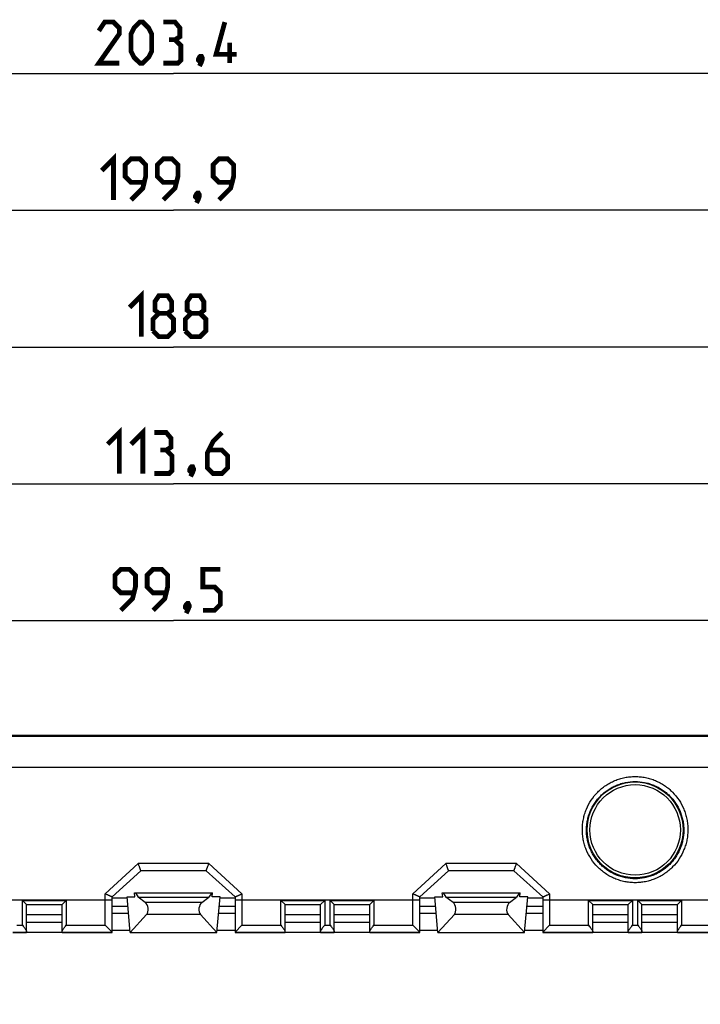
# Model space of a CAD drawing. Units: millimetres. Extents: x 35 to 316, y 75 to 201.
# Drawn here: x 174 to 223, y 129 to 201 of the extents above; entities that cross this region are included whole.
import ezdxf

# ---------------------------------------------------------------- set-up
doc = ezdxf.new("R2010")
doc.units = ezdxf.units.MM
doc.header["$LTSCALE"] = 16.335
doc.layers.get('0').update_dxf_attribs({"linetype": 'CONTINUOUS'})
for name, color, linetype in [('ASSI', 7, 'CONTINUOUS'), ('DRAFT', 7, 'CONTINUOUS'), ('RACCORDO', 7, 'CONTINUOUS')]:
    doc.layers.add(name, color=color, linetype=linetype)
doc.styles.get("Standard").update_dxf_attribs({"font": 'txt', "width": 0.8})
doc.dimstyles.new('DIMSTYLE_1', dxfattribs={"dimtxt": 3, "dimasz": 3, "dimexe": 1.5, "dimexo": 0.5, "dimgap": 0.75, "dimtad": 1, "dimtxsty": 'STANDARD', "dimblk": '_FILLED', "dimblk1": '_FILLED', "dimblk2": '_FILLED', "dimcen": 0.09, "dimazin": 2, "dimtfac": 1, "dimtofl": 0, "dimtmove": 0, "dimatfit": 3, "dimldrblk": '_FILLED', "dimfxl": 1, "dimtolj": 1, "dimarcsym": 0})

# ---------------------------------------------------------------- blocks, each defined once
blk = doc.blocks.new('_FILLED')
at = {"color": 0, "linetype": 'BYBLOCK'}
blk.add_solid([(0, 0), (-1, 0.317), (-1, -0.317)], dxfattribs=at)
blk = doc.blocks.new('*D1')
at = {"color": 7, "linetype": 'CONTINUOUS'}
for p, q in [((84.863, 133.372), (84.863, 188.519)), ((284.763, 133.372), (284.763, 188.519)), ((84.863, 187.019), (184.813, 187.019)), ((284.763, 187.019), (184.813, 187.019))]:
    blk.add_line(p, q, dxfattribs=at)
at = {"color": 7, "linetype": 'CONTINUOUS', "xscale": 3, "yscale": 3, "zscale": 3, "rotation": 180}
blk.add_blockref('_FILLED', (84.863, 187.019), dxfattribs=at)
at = {"color": 7, "linetype": 'CONTINUOUS', "xscale": 3, "yscale": 3, "zscale": 3}
blk.add_blockref('_FILLED', (284.763, 187.019), dxfattribs=at)
blk = doc.blocks.new('*D2')
at = {"color": 7, "linetype": 'CONTINUOUS'}
for p, q in [((90.813, 143.222), (90.813, 178.519)), ((278.813, 143.222), (278.813, 178.519)), ((90.813, 177.019), (184.813, 177.019)), ((278.813, 177.019), (184.813, 177.019))]:
    blk.add_line(p, q, dxfattribs=at)
at = {"color": 7, "linetype": 'CONTINUOUS', "xscale": 3, "yscale": 3, "zscale": 3, "rotation": 180}
blk.add_blockref('_FILLED', (90.813, 177.019), dxfattribs=at)
at = {"color": 7, "linetype": 'CONTINUOUS', "xscale": 3, "yscale": 3, "zscale": 3}
blk.add_blockref('_FILLED', (278.813, 177.019), dxfattribs=at)
blk = doc.blocks.new('*D4')
at = {"color": 7, "linetype": 'CONTINUOUS'}
for p, q in [((128.013, 142.568), (128.013, 168.519)), ((241.613, 142.568), (241.613, 168.519)), ((128.013, 167.019), (184.813, 167.019)), ((241.613, 167.019), (184.813, 167.019))]:
    blk.add_line(p, q, dxfattribs=at)
at = {"color": 7, "linetype": 'CONTINUOUS', "xscale": 3, "yscale": 3, "zscale": 3, "rotation": 180}
blk.add_blockref('_FILLED', (128.013, 167.019), dxfattribs=at)
at = {"color": 7, "linetype": 'CONTINUOUS', "xscale": 3, "yscale": 3, "zscale": 3}
blk.add_blockref('_FILLED', (241.613, 167.019), dxfattribs=at)
blk = doc.blocks.new('*D5')
at = {"color": 7, "linetype": 'CONTINUOUS'}
for p, q in [((135.063, 142.655), (135.063, 158.519)), ((234.563, 142.655), (234.563, 158.519)), ((135.063, 157.019), (184.813, 157.019)), ((234.563, 157.019), (184.813, 157.019))]:
    blk.add_line(p, q, dxfattribs=at)
at = {"color": 7, "linetype": 'CONTINUOUS', "xscale": 3, "yscale": 3, "zscale": 3, "rotation": 180}
blk.add_blockref('_FILLED', (135.063, 157.019), dxfattribs=at)
at = {"color": 7, "linetype": 'CONTINUOUS', "xscale": 3, "yscale": 3, "zscale": 3}
blk.add_blockref('_FILLED', (234.563, 157.019), dxfattribs=at)
blk = doc.blocks.new('*D7')
at = {"color": 7, "linetype": 'CONTINUOUS'}
for p, q in [((83.113, 115.472), (83.113, 198.519)), ((286.513, 108.972), (286.513, 198.519)), ((83.113, 197.019), (184.813, 197.019)), ((286.513, 197.019), (184.813, 197.019))]:
    blk.add_line(p, q, dxfattribs=at)
at = {"color": 7, "linetype": 'CONTINUOUS', "xscale": 3, "yscale": 3, "zscale": 3, "rotation": 180}
blk.add_blockref('_FILLED', (83.113, 197.019), dxfattribs=at)
at = {"color": 7, "linetype": 'CONTINUOUS', "xscale": 3, "yscale": 3, "zscale": 3}
blk.add_blockref('_FILLED', (286.513, 197.019), dxfattribs=at)

msp = doc.modelspace()

# ---------------------------------------------------------------- linework, layer by layer
at = {"color": 7, "linetype": 'CONTINUOUS'}
for p, q in [((278.563, 148.622), (91.063, 148.622)), ((180.313, 136.752), (181.419, 136.752)), ((181.413, 136.822), (181.992, 136.822)), ((181.992, 136.822), (181.966, 137.122)), ((181.966, 137.122), (187.66, 137.122)), ((182.024, 137.122), (182.229, 136.814)), ((182.747, 136.425), (182.229, 136.814)), ((182.229, 136.814), (187.396, 136.814)), ((186.879, 136.425), (187.396, 136.814)), ((187.602, 137.122), (187.396, 136.814)), ((187.633, 136.822), (187.66, 137.122)), ((188.213, 136.822), (187.633, 136.822)), ((188.207, 136.752), (189.313, 136.752)), ((202.813, 136.752), (203.919, 136.752)), ((203.913, 136.822), (204.492, 136.822)), ((204.492, 136.822), (204.466, 137.122)), ((204.466, 137.122), (210.16, 137.122)), ((204.524, 137.122), (204.729, 136.814)), ((204.729, 136.814), (209.896, 136.814)), ((205.247, 136.425), (204.729, 136.814)), ((209.379, 136.425), (209.896, 136.814)), ((210.102, 137.122), (209.896, 136.814)), ((210.133, 136.822), (210.16, 137.122)), ((210.713, 136.822), (210.133, 136.822)), ((210.707, 136.752), (211.813, 136.752)), ((176.663, 135.522), (174.063, 135.522)), ((181.518, 135.622), (180.313, 135.622)), ((189.313, 135.622), (188.108, 135.622)), ((195.563, 135.522), (192.963, 135.522)), ((199.163, 135.522), (196.563, 135.522)), ((204.018, 135.622), (202.813, 135.622)), ((211.813, 135.622), (210.608, 135.622)), ((218.063, 135.522), (215.463, 135.522)), ((221.663, 135.522), (219.063, 135.522)), ((176.663, 134.944), (174.063, 134.944)), ((195.563, 134.944), (192.963, 134.944)), ((199.163, 134.944), (196.563, 134.944)), ((218.063, 134.944), (215.463, 134.944)), ((221.663, 134.944), (219.063, 134.944))]:
    msp.add_line(p, q, dxfattribs=at)
at = {"color": 250, "linetype": 'CONTINUOUS'}
for p, q in [((102.664, 148.566), (266.962, 148.566)), ((181.474, 136.122), (180.313, 136.122)), ((186.879, 136.425), (182.747, 136.425)), ((189.313, 136.122), (188.152, 136.122)), ((203.974, 136.122), (202.813, 136.122)), ((209.379, 136.425), (205.247, 136.425)), ((211.813, 136.122), (210.652, 136.122)), ((186.779, 135.539), (182.847, 135.539)), ((209.279, 135.539), (205.347, 135.539))]:
    msp.add_line(p, q, dxfattribs=at)
at = {"color": 7, "linetype": 'CONTINUOUS', "const_width": 0.35}
for points in [[(180.849, 197.769), (179.349, 197.769), (180.849, 199.911), (180.849, 200.34), (180.42, 200.769), (179.777, 200.769), (179.349, 200.126)], [(181.706, 198.626), (181.706, 199.911), (181.92, 200.34), (182.349, 200.769), (182.563, 200.769), (182.991, 200.34), (183.206, 199.911), (183.206, 198.626), (182.991, 198.197), (182.563, 197.769), (182.349, 197.769), (181.92, 198.197), (181.706, 198.626)], [(184.92, 199.483), (185.277, 199.697), (185.277, 200.34), (184.92, 200.769), (184.063, 200.769)], [(189.42, 198.411), (187.92, 198.411), (188.563, 200.769)], [(184.063, 197.769), (185.134, 197.769), (185.349, 197.983), (185.349, 199.054), (184.92, 199.483), (184.491, 199.483)], [(188.92, 197.769), (188.92, 199.269)], [(186.849, 198.269), (186.92, 198.126), (186.92, 198.054), (186.777, 197.911), (186.706, 197.911), (186.634, 197.983), (186.634, 198.054), (186.706, 198.197), (186.777, 198.269), (186.849, 198.269)], [(186.92, 198.054), (186.849, 197.84), (186.706, 197.554)], [(179.563, 189.911), (180.42, 190.769), (180.42, 187.769)], [(181.706, 187.769), (182.563, 188.626), (182.777, 189.483), (182.777, 190.34), (182.349, 190.769), (181.706, 190.769), (181.277, 190.34), (181.277, 189.483), (181.706, 189.054), (182.634, 189.054)], [(184.063, 187.769), (184.92, 188.626), (185.134, 189.483), (185.134, 190.34), (184.706, 190.769), (184.063, 190.769), (183.634, 190.34), (183.634, 189.483), (184.063, 189.054), (184.991, 189.054)], [(188.134, 187.769), (188.991, 188.626), (189.206, 189.483), (189.206, 190.34), (188.777, 190.769), (188.134, 190.769), (187.706, 190.34), (187.706, 189.483), (188.134, 189.054), (189.063, 189.054)], [(186.634, 188.269), (186.706, 188.126), (186.706, 188.054), (186.563, 187.911), (186.491, 187.911), (186.42, 187.983), (186.42, 188.054), (186.491, 188.197), (186.563, 188.269), (186.634, 188.269)], [(186.706, 188.054), (186.634, 187.84), (186.491, 187.554)], [(181.599, 179.911), (182.456, 180.769), (182.456, 177.769)], [(183.741, 179.483), (183.456, 179.697), (183.456, 180.34), (183.741, 180.769), (184.384, 180.769), (184.67, 180.34), (184.67, 179.697), (184.384, 179.483), (184.813, 179.054), (184.813, 178.197), (184.384, 177.769), (183.741, 177.769), (183.313, 178.197)], [(186.099, 179.483), (185.813, 179.697), (185.813, 180.34), (186.099, 180.769), (186.741, 180.769), (187.027, 180.34), (187.027, 179.697), (186.741, 179.483), (187.17, 179.054), (187.17, 178.197), (186.741, 177.769), (186.099, 177.769), (185.67, 178.197)], [(183.313, 178.197), (183.313, 179.054), (183.741, 179.483), (184.384, 179.483)], [(185.67, 178.197), (185.67, 179.054), (186.099, 179.483), (186.741, 179.483)], [(179.991, 169.911), (180.849, 170.769), (180.849, 167.769)], [(181.706, 169.911), (182.563, 170.769), (182.563, 167.769)], [(184.277, 169.483), (184.634, 169.697), (184.634, 170.34), (184.277, 170.769), (183.42, 170.769)], [(188.349, 170.769), (187.706, 170.126), (187.277, 169.269), (187.277, 168.197), (187.706, 167.769), (188.349, 167.769), (188.777, 168.197), (188.777, 169.054), (188.349, 169.483), (187.42, 169.483)], [(183.42, 167.769), (184.491, 167.769), (184.706, 167.983), (184.706, 169.054), (184.277, 169.483), (183.849, 169.483)], [(186.206, 168.269), (186.277, 168.126), (186.277, 168.054), (186.134, 167.911), (186.063, 167.911), (185.991, 167.983), (185.991, 168.054), (186.063, 168.197), (186.134, 168.269), (186.206, 168.269)], [(186.277, 168.054), (186.206, 167.84), (186.063, 167.554)], [(180.956, 157.769), (181.813, 158.626), (182.027, 159.483), (182.027, 160.34), (181.599, 160.769), (180.956, 160.769), (180.527, 160.34), (180.527, 159.483), (180.956, 159.054), (181.884, 159.054)], [(183.313, 157.769), (184.17, 158.626), (184.384, 159.483), (184.384, 160.34), (183.956, 160.769), (183.313, 160.769), (182.884, 160.34), (182.884, 159.483), (183.313, 159.054), (184.241, 159.054)], [(186.956, 157.769), (187.813, 157.769), (188.241, 158.197), (188.241, 159.054), (187.813, 159.483), (186.956, 159.483), (186.956, 160.769), (188.241, 160.769)], [(185.884, 158.269), (185.956, 158.126), (185.956, 158.054), (185.813, 157.911), (185.741, 157.911), (185.67, 157.983), (185.67, 158.054), (185.741, 158.197), (185.813, 158.269), (185.884, 158.269)], [(185.956, 158.054), (185.884, 157.84), (185.741, 157.554)]]:
    msp.add_lwpolyline(points, dxfattribs=at)
at = {"color": 7, "linetype": 'CONTINUOUS'}
for centre, major_axis, start_param, end_param in [((182.664, 135.972), (-0.065, 0.499), -2.692907, -0.511246), ((186.961, 135.972), (0.065, 0.499), 0.511246, 2.692907), ((205.164, 135.972), (-0.065, 0.499), -2.692907, -0.511246), ((209.461, 135.972), (0.065, 0.499), 0.511246, 2.692907)]:
    msp.add_ellipse(centre, major_axis=major_axis, ratio=0.572989, start_param=start_param, end_param=end_param, dxfattribs=at)
at = {"layer": 'ASSI', "color": 250, "linetype": 'CONTINUOUS'}
for radius in [3.507, 3.307]:
    msp.add_circle((218.563, 141.722), radius, dxfattribs=at)
at = {"layer": 'DRAFT', "color": 7, "linetype": 'CONTINUOUS'}
for p, q in [((181.64, 134.222), (181.413, 136.822)), ((187.985, 134.222), (188.213, 136.822)), ((204.14, 134.222), (203.913, 136.822)), ((210.485, 134.222), (210.713, 136.822)), ((181.64, 134.222), (182.847, 135.539)), ((187.985, 134.222), (186.779, 135.539)), ((204.14, 134.222), (205.347, 135.539)), ((210.485, 134.222), (209.279, 135.539)), ((173.063, 134.222), (174.063, 134.222)), ((174.063, 134.248), (176.663, 134.248)), ((176.663, 134.222), (180.313, 134.222)), ((180.313, 134.387), (181.626, 134.387)), ((181.64, 134.222), (187.985, 134.222)), ((188, 134.387), (189.313, 134.387)), ((189.313, 134.222), (192.963, 134.222)), ((192.963, 134.248), (195.563, 134.248)), ((195.563, 134.222), (196.563, 134.222)), ((196.563, 134.248), (199.163, 134.248)), ((199.163, 134.222), (202.813, 134.222)), ((202.813, 134.387), (204.126, 134.387)), ((204.14, 134.222), (210.485, 134.222)), ((210.5, 134.387), (211.813, 134.387)), ((211.813, 134.222), (215.463, 134.222)), ((215.463, 134.248), (218.063, 134.248)), ((218.063, 134.222), (219.063, 134.222)), ((219.063, 134.248), (221.663, 134.248)), ((221.663, 134.222), (225.313, 134.222))]:
    msp.add_line(p, q, dxfattribs=at)
at = {"layer": 'RACCORDO', "color": 250, "linetype": 'CONTINUOUS'}
for p, q in [((137.298, 146.3), (232.327, 146.3)), ((182.231, 139.255), (179.813, 137.049)), ((187.395, 139.255), (182.231, 139.255)), ((189.813, 137.05), (187.395, 139.255)), ((204.731, 139.255), (202.313, 137.049)), ((209.895, 139.255), (204.731, 139.255)), ((212.313, 137.05), (209.895, 139.255)), ((179.813, 134.757), (179.813, 137.049)), ((189.813, 137.05), (189.813, 134.757)), ((202.313, 134.757), (202.313, 137.049)), ((212.313, 137.05), (212.313, 134.757)), ((166.813, 136.622), (180.313, 136.622)), ((173.763, 134.757), (173.763, 136.572)), ((173.763, 136.572), (176.963, 136.572)), ((176.963, 136.572), (176.963, 134.757)), ((189.313, 136.622), (202.813, 136.622)), ((192.663, 134.757), (192.663, 136.572)), ((192.663, 136.572), (195.863, 136.572)), ((195.863, 136.572), (195.863, 134.757)), ((196.263, 134.757), (196.263, 136.572)), ((196.263, 136.572), (199.463, 136.572)), ((199.463, 136.572), (199.463, 134.757)), ((211.813, 136.622), (225.313, 136.622)), ((215.163, 136.572), (218.363, 136.572)), ((215.163, 134.757), (215.163, 136.572)), ((218.363, 136.572), (218.363, 134.757)), ((218.763, 136.572), (221.963, 136.572)), ((218.763, 134.757), (218.763, 136.572)), ((221.963, 136.572), (221.963, 134.757)), ((173.363, 134.757), (173.763, 134.757)), ((176.963, 134.757), (179.813, 134.757)), ((189.813, 134.757), (192.663, 134.757)), ((195.863, 134.757), (196.263, 134.757)), ((199.463, 134.757), (202.313, 134.757)), ((212.313, 134.757), (215.163, 134.757)), ((218.363, 134.757), (218.763, 134.757)), ((221.963, 134.757), (224.813, 134.757)), ((173.063, 134.257), (174.063, 134.257)), ((176.663, 134.257), (180.313, 134.257)), ((189.313, 134.257), (192.963, 134.257)), ((195.563, 134.257), (196.563, 134.257)), ((199.163, 134.257), (202.813, 134.257)), ((211.813, 134.257), (215.463, 134.257)), ((218.063, 134.257), (219.063, 134.257)), ((221.663, 134.257), (225.313, 134.257))]:
    msp.add_line(p, q, dxfattribs=at)
at = {"layer": 'RACCORDO', "color": 7, "linetype": 'CONTINUOUS'}
for p, q in [((182.423, 138.722), (180.313, 136.822)), ((187.203, 138.722), (182.423, 138.722)), ((189.313, 136.822), (187.203, 138.722)), ((204.923, 138.722), (202.813, 136.822)), ((209.703, 138.722), (204.923, 138.722)), ((211.813, 136.822), (209.703, 138.722)), ((180.313, 134.222), (180.313, 136.822)), ((189.313, 136.822), (189.313, 134.222)), ((202.813, 134.222), (202.813, 136.822)), ((211.813, 136.822), (211.813, 134.222)), ((173.763, 136.572), (174.063, 136.272)), ((174.063, 134.222), (174.063, 136.272)), ((174.063, 136.272), (176.663, 136.272)), ((176.963, 136.572), (176.663, 136.272)), ((176.663, 134.222), (176.663, 136.272)), ((192.663, 136.572), (192.963, 136.272)), ((192.963, 134.222), (192.963, 136.272)), ((192.963, 136.272), (195.563, 136.272)), ((195.863, 136.572), (195.563, 136.272)), ((195.563, 134.222), (195.563, 136.272)), ((196.263, 136.572), (196.563, 136.272)), ((196.563, 134.222), (196.563, 136.272)), ((196.563, 136.272), (199.163, 136.272)), ((199.463, 136.572), (199.163, 136.272)), ((199.163, 134.222), (199.163, 136.272)), ((215.163, 136.572), (215.463, 136.272)), ((215.463, 136.272), (218.063, 136.272)), ((215.463, 134.222), (215.463, 136.272)), ((218.363, 136.572), (218.063, 136.272)), ((218.063, 134.222), (218.063, 136.272)), ((218.763, 136.572), (219.063, 136.272)), ((219.063, 136.272), (221.663, 136.272)), ((219.063, 134.222), (219.063, 136.272)), ((221.963, 136.572), (221.663, 136.272)), ((221.663, 134.222), (221.663, 136.272)), ((181.518, 135.622), (180.313, 135.622)), ((189.313, 135.622), (188.108, 135.622)), ((204.018, 135.622), (202.813, 135.622)), ((211.813, 135.622), (210.608, 135.622)), ((179.813, 134.757), (180.313, 134.257)), ((189.313, 134.257), (189.813, 134.757)), ((202.313, 134.757), (202.813, 134.257)), ((211.813, 134.257), (212.313, 134.757))]:
    msp.add_line(p, q, dxfattribs=at)
for centre, start_param, end_param in [((179.813, 134.256), 0, 0.017453), ((189.813, 134.256), 3.124139, 3.141593), ((202.313, 134.256), 0, 0.017453), ((212.313, 134.256), 3.124139, 3.141593)]:
    msp.add_ellipse(centre, major_axis=(0.5, 0), ratio=0.017455, start_param=start_param, end_param=end_param, dxfattribs=at)
at = {"layer": 'RACCORDO', "color": 250, "linetype": 'CONTINUOUS'}
for points, knots in [([(214.704, 141.76), (214.705, 141.886), (214.718, 142.138), (214.775, 142.512), (214.867, 142.879), (215.037, 143.353), (215.333, 143.911), (215.733, 144.402), (216.104, 144.742), (216.408, 144.969), (216.733, 145.166), (217.076, 145.331), (217.434, 145.46), (217.804, 145.554), (218.181, 145.611), (218.563, 145.63), (218.944, 145.611), (219.322, 145.554), (219.692, 145.46), (220.05, 145.331), (220.393, 145.166), (220.718, 144.969), (221.021, 144.742), (221.393, 144.402), (221.793, 143.911), (222.089, 143.353), (222.259, 142.879), (222.351, 142.512), (222.407, 142.138), (222.421, 141.886), (222.421, 141.76)], [0, 0, 0, 0, 0.031216, 0.062396, 0.093547, 0.124678, 0.186847, 0.249072, 0.280273, 0.311521, 0.342821, 0.374175, 0.405579, 0.437027, 0.468505, 0.5, 0.531495, 0.562973, 0.594421, 0.625825, 0.657179, 0.688479, 0.719727, 0.750928, 0.813153, 0.875322, 0.906453, 0.937604, 0.968784, 1, 1, 1, 1]), ([(215.004, 141.722), (215.005, 141.837), (215.017, 142.069), (215.07, 142.412), (215.156, 142.748), (215.313, 143.183), (215.588, 143.694), (215.957, 144.142), (216.3, 144.453), (216.58, 144.66), (216.879, 144.84), (217.195, 144.989), (217.524, 145.107), (217.978, 145.221), (218.563, 145.279), (219.148, 145.221), (219.601, 145.107), (219.931, 144.989), (220.247, 144.84), (220.546, 144.66), (220.826, 144.453), (221.169, 144.142), (221.538, 143.694), (221.813, 143.183), (221.97, 142.748), (222.056, 142.412), (222.108, 142.069), (222.121, 141.837), (222.122, 141.722)], [0, 0, 0, 0, 0.031211, 0.062381, 0.093517, 0.124628, 0.186758, 0.248957, 0.280154, 0.311406, 0.34272, 0.374096, 0.405531, 0.437016, 0.5, 0.562984, 0.594469, 0.625904, 0.65728, 0.688594, 0.719846, 0.751043, 0.813242, 0.875372, 0.906483, 0.937619, 0.968789, 1, 1, 1, 1]), ([(222.421, 141.76), (222.422, 141.634), (222.411, 141.381), (222.357, 141.005), (222.268, 140.636), (222.1, 140.157), (221.804, 139.591), (221.403, 139.094), (221.029, 138.75), (220.724, 138.52), (220.397, 138.321), (220.053, 138.156), (219.693, 138.025), (219.323, 137.931), (218.945, 137.874), (218.563, 137.855), (218.181, 137.874), (217.803, 137.931), (217.433, 138.025), (217.073, 138.156), (216.729, 138.321), (216.402, 138.52), (216.097, 138.75), (215.723, 139.094), (215.321, 139.591), (215.025, 140.157), (214.858, 140.636), (214.768, 141.005), (214.715, 141.381), (214.704, 141.634), (214.704, 141.76)], [0, 0, 0, 0, 0.031083, 0.062206, 0.093366, 0.124561, 0.186965, 0.249453, 0.280755, 0.312066, 0.343383, 0.374703, 0.406026, 0.43735, 0.468675, 0.5, 0.531325, 0.56265, 0.593974, 0.625297, 0.656617, 0.687934, 0.719245, 0.750547, 0.813035, 0.875439, 0.906634, 0.937794, 0.968917, 1, 1, 1, 1]), ([(222.122, 141.722), (222.122, 141.606), (222.112, 141.374), (222.062, 141.028), (221.979, 140.689), (221.863, 140.359), (221.715, 140.042), (221.536, 139.741), (221.328, 139.458), (221.093, 139.198), (220.833, 138.961), (220.551, 138.751), (220.25, 138.57), (219.933, 138.42), (219.602, 138.301), (219.148, 138.187), (218.563, 138.129), (217.978, 138.187), (217.523, 138.301), (217.193, 138.42), (216.875, 138.57), (216.574, 138.751), (216.293, 138.961), (216.033, 139.198), (215.798, 139.458), (215.59, 139.741), (215.411, 140.042), (215.263, 140.359), (215.147, 140.689), (215.063, 141.028), (215.014, 141.374), (215.004, 141.606), (215.004, 141.722)], [0, 0, 0, 0, 0.031047, 0.062141, 0.09328, 0.124459, 0.155675, 0.186922, 0.218194, 0.249485, 0.28079, 0.312105, 0.343426, 0.374753, 0.406082, 0.437412, 0.5, 0.562588, 0.593918, 0.625247, 0.656574, 0.687895, 0.71921, 0.750515, 0.781806, 0.813078, 0.844325, 0.875541, 0.90672, 0.937859, 0.968953, 1, 1, 1, 1])]:
    msp.add_open_spline(points, degree=3, knots=knots, dxfattribs=at)
at = {"layer": 'RACCORDO', "color": 7, "linetype": 'CONTINUOUS'}
for points, knots in [([(182.423, 138.722), (182.423, 138.722), (182.423, 138.722), (182.423, 138.723), (182.423, 138.726), (182.422, 138.73), (182.421, 138.735), (182.419, 138.741), (182.416, 138.749), (182.414, 138.758), (182.409, 138.773), (182.402, 138.794), (182.392, 138.822), (182.38, 138.855), (182.367, 138.891), (182.353, 138.93), (182.338, 138.972), (182.322, 139.016), (182.298, 139.078), (182.268, 139.158), (182.244, 139.222), (182.231, 139.255)], [0, 0, 0, 0, 0.000753, 0.002046, 0.006472, 0.013422, 0.022896, 0.034865, 0.049287, 0.066107, 0.085261, 0.130272, 0.183654, 0.24466, 0.312482, 0.386283, 0.465215, 0.548429, 0.63509, 0.815481, 1, 1, 1, 1]), ([(187.203, 138.722), (187.203, 138.722), (187.202, 138.722), (187.202, 138.723), (187.203, 138.726), (187.204, 138.73), (187.205, 138.735), (187.207, 138.741), (187.209, 138.749), (187.212, 138.758), (187.217, 138.773), (187.224, 138.794), (187.234, 138.822), (187.245, 138.855), (187.258, 138.891), (187.273, 138.93), (187.288, 138.972), (187.304, 139.016), (187.327, 139.078), (187.358, 139.158), (187.382, 139.222), (187.395, 139.255)], [0, 0, 0, 0, 0.000753, 0.002046, 0.006472, 0.013422, 0.022896, 0.034865, 0.049287, 0.066107, 0.085261, 0.130272, 0.183654, 0.24466, 0.312482, 0.386283, 0.465215, 0.548429, 0.63509, 0.815481, 1, 1, 1, 1]), ([(204.923, 138.722), (204.923, 138.722), (204.923, 138.722), (204.923, 138.723), (204.923, 138.726), (204.922, 138.73), (204.921, 138.735), (204.919, 138.741), (204.916, 138.749), (204.914, 138.758), (204.909, 138.773), (204.902, 138.794), (204.892, 138.822), (204.88, 138.855), (204.867, 138.891), (204.853, 138.93), (204.838, 138.972), (204.822, 139.016), (204.798, 139.078), (204.768, 139.158), (204.744, 139.222), (204.731, 139.255)], [0, 0, 0, 0, 0.000753, 0.002046, 0.006472, 0.013422, 0.022896, 0.034865, 0.049287, 0.066107, 0.085261, 0.130272, 0.183654, 0.24466, 0.312482, 0.386283, 0.465215, 0.548429, 0.63509, 0.815481, 1, 1, 1, 1]), ([(209.703, 138.722), (209.703, 138.722), (209.702, 138.722), (209.702, 138.723), (209.703, 138.726), (209.704, 138.73), (209.705, 138.735), (209.707, 138.741), (209.709, 138.749), (209.712, 138.758), (209.717, 138.773), (209.724, 138.794), (209.734, 138.822), (209.745, 138.855), (209.758, 138.891), (209.773, 138.93), (209.788, 138.972), (209.804, 139.016), (209.827, 139.078), (209.858, 139.158), (209.882, 139.222), (209.895, 139.255)], [0, 0, 0, 0, 0.000753, 0.002046, 0.006472, 0.013422, 0.022896, 0.034865, 0.049287, 0.066107, 0.085261, 0.130272, 0.183654, 0.24466, 0.312482, 0.386283, 0.465215, 0.548429, 0.63509, 0.815481, 1, 1, 1, 1]), ([(180.313, 136.822), (180.313, 136.822), (180.313, 136.822), (180.312, 136.822), (180.311, 136.823), (180.31, 136.823), (180.309, 136.824), (180.306, 136.825), (180.302, 136.827), (180.296, 136.83), (180.289, 136.834), (180.281, 136.838), (180.271, 136.842), (180.261, 136.847), (180.244, 136.855), (180.221, 136.865), (180.191, 136.879), (180.157, 136.894), (180.121, 136.911), (180.081, 136.929), (180.04, 136.948), (179.981, 136.974), (179.906, 137.008), (179.844, 137.036), (179.813, 137.05)], [0, 0, 0, 0, 0.000472, 0.001575, 0.003327, 0.005731, 0.008786, 0.012488, 0.021819, 0.033682, 0.048025, 0.064784, 0.083889, 0.105259, 0.12881, 0.182086, 0.242945, 0.31058, 0.384172, 0.462904, 0.545977, 0.632613, 0.813577, 1, 1, 1, 1]), ([(189.313, 136.822), (189.313, 136.822), (189.313, 136.822), (189.314, 136.822), (189.314, 136.823), (189.316, 136.823), (189.317, 136.824), (189.32, 136.825), (189.324, 136.827), (189.33, 136.83), (189.337, 136.834), (189.345, 136.838), (189.355, 136.842), (189.365, 136.847), (189.382, 136.855), (189.404, 136.865), (189.435, 136.879), (189.468, 136.894), (189.505, 136.911), (189.544, 136.929), (189.586, 136.948), (189.644, 136.974), (189.72, 137.008), (189.782, 137.036), (189.813, 137.05)], [0, 0, 0, 0, 0.000472, 0.001575, 0.003327, 0.005731, 0.008786, 0.012488, 0.021819, 0.033682, 0.048025, 0.064784, 0.083889, 0.105259, 0.12881, 0.182086, 0.242945, 0.31058, 0.384172, 0.462904, 0.545977, 0.632613, 0.813577, 1, 1, 1, 1]), ([(202.813, 136.822), (202.813, 136.822), (202.813, 136.822), (202.812, 136.822), (202.811, 136.823), (202.81, 136.823), (202.809, 136.824), (202.806, 136.825), (202.802, 136.827), (202.796, 136.83), (202.789, 136.834), (202.781, 136.838), (202.771, 136.842), (202.761, 136.847), (202.744, 136.855), (202.721, 136.865), (202.691, 136.879), (202.657, 136.894), (202.621, 136.911), (202.581, 136.929), (202.54, 136.948), (202.481, 136.974), (202.406, 137.008), (202.344, 137.036), (202.313, 137.05)], [0, 0, 0, 0, 0.000472, 0.001575, 0.003327, 0.005731, 0.008786, 0.012488, 0.021819, 0.033682, 0.048025, 0.064784, 0.083889, 0.105259, 0.12881, 0.182086, 0.242945, 0.31058, 0.384172, 0.462904, 0.545977, 0.632613, 0.813577, 1, 1, 1, 1]), ([(211.813, 136.822), (211.813, 136.822), (211.813, 136.822), (211.814, 136.822), (211.814, 136.823), (211.816, 136.823), (211.817, 136.824), (211.82, 136.825), (211.824, 136.827), (211.83, 136.83), (211.837, 136.834), (211.845, 136.838), (211.855, 136.842), (211.865, 136.847), (211.882, 136.855), (211.904, 136.865), (211.935, 136.879), (211.968, 136.894), (212.005, 136.911), (212.044, 136.929), (212.086, 136.948), (212.144, 136.974), (212.22, 137.008), (212.282, 137.036), (212.313, 137.05)], [0, 0, 0, 0, 0.000472, 0.001575, 0.003327, 0.005731, 0.008786, 0.012488, 0.021819, 0.033682, 0.048025, 0.064784, 0.083889, 0.105259, 0.12881, 0.182086, 0.242945, 0.31058, 0.384172, 0.462904, 0.545977, 0.632613, 0.813577, 1, 1, 1, 1]), ([(173.763, 134.757), (173.797, 134.713), (173.847, 134.649), (173.911, 134.563), (173.956, 134.502), (173.996, 134.443), (174.025, 134.396), (174.044, 134.362), (174.054, 134.339), (174.061, 134.318), (174.063, 134.304), (174.063, 134.298)], [0, 0, 0, 0, 0.298677, 0.443641, 0.582732, 0.712827, 0.829574, 0.881183, 0.927195, 0.966887, 1, 1, 1, 1]), ([(176.663, 134.298), (176.663, 134.304), (176.665, 134.318), (176.672, 134.339), (176.682, 134.362), (176.701, 134.396), (176.73, 134.443), (176.77, 134.502), (176.815, 134.563), (176.879, 134.649), (176.929, 134.713), (176.963, 134.757)], [0, 0, 0, 0, 0.033113, 0.072805, 0.118817, 0.170427, 0.287173, 0.417268, 0.556359, 0.701323, 1, 1, 1, 1]), ([(192.663, 134.757), (192.697, 134.713), (192.747, 134.649), (192.811, 134.563), (192.856, 134.502), (192.896, 134.443), (192.925, 134.396), (192.944, 134.362), (192.954, 134.339), (192.961, 134.318), (192.963, 134.304), (192.963, 134.298)], [0, 0, 0, 0, 0.298677, 0.443641, 0.582732, 0.712827, 0.829574, 0.881183, 0.927195, 0.966887, 1, 1, 1, 1]), ([(195.563, 134.298), (195.563, 134.304), (195.565, 134.318), (195.572, 134.339), (195.582, 134.362), (195.601, 134.396), (195.63, 134.443), (195.67, 134.502), (195.715, 134.563), (195.779, 134.649), (195.829, 134.713), (195.863, 134.757)], [0, 0, 0, 0, 0.033113, 0.072805, 0.118817, 0.170427, 0.287173, 0.417268, 0.556359, 0.701323, 1, 1, 1, 1]), ([(196.263, 134.757), (196.297, 134.713), (196.347, 134.649), (196.411, 134.563), (196.456, 134.502), (196.496, 134.443), (196.525, 134.396), (196.544, 134.362), (196.554, 134.339), (196.561, 134.318), (196.563, 134.304), (196.563, 134.298)], [0, 0, 0, 0, 0.298677, 0.443641, 0.582732, 0.712827, 0.829574, 0.881183, 0.927195, 0.966887, 1, 1, 1, 1]), ([(199.163, 134.298), (199.163, 134.304), (199.165, 134.318), (199.172, 134.339), (199.182, 134.362), (199.201, 134.396), (199.23, 134.443), (199.27, 134.502), (199.315, 134.563), (199.379, 134.649), (199.429, 134.713), (199.463, 134.757)], [0, 0, 0, 0, 0.033113, 0.072805, 0.118817, 0.170427, 0.287173, 0.417268, 0.556359, 0.701323, 1, 1, 1, 1]), ([(215.163, 134.757), (215.197, 134.713), (215.247, 134.649), (215.311, 134.563), (215.356, 134.502), (215.396, 134.443), (215.425, 134.396), (215.444, 134.362), (215.454, 134.339), (215.461, 134.318), (215.463, 134.304), (215.463, 134.298)], [0, 0, 0, 0, 0.298677, 0.443641, 0.582732, 0.712827, 0.829574, 0.881183, 0.927195, 0.966887, 1, 1, 1, 1]), ([(218.063, 134.298), (218.063, 134.304), (218.065, 134.318), (218.072, 134.339), (218.082, 134.362), (218.101, 134.396), (218.13, 134.443), (218.17, 134.502), (218.215, 134.563), (218.279, 134.649), (218.329, 134.713), (218.363, 134.757)], [0, 0, 0, 0, 0.033113, 0.072805, 0.118817, 0.170427, 0.287173, 0.417268, 0.556359, 0.701323, 1, 1, 1, 1]), ([(218.763, 134.757), (218.797, 134.713), (218.847, 134.649), (218.911, 134.563), (218.956, 134.502), (218.996, 134.443), (219.025, 134.396), (219.044, 134.362), (219.054, 134.339), (219.061, 134.318), (219.063, 134.304), (219.063, 134.298)], [0, 0, 0, 0, 0.298677, 0.443641, 0.582732, 0.712827, 0.829574, 0.881183, 0.927195, 0.966887, 1, 1, 1, 1]), ([(221.663, 134.298), (221.663, 134.304), (221.665, 134.318), (221.672, 134.339), (221.682, 134.362), (221.701, 134.396), (221.73, 134.443), (221.77, 134.502), (221.815, 134.563), (221.879, 134.649), (221.929, 134.713), (221.963, 134.757)], [0, 0, 0, 0, 0.033113, 0.072805, 0.118817, 0.170427, 0.287173, 0.417268, 0.556359, 0.701323, 1, 1, 1, 1])]:
    msp.add_open_spline(points, degree=3, knots=knots, dxfattribs=at)

# ---------------------------------------------------------------- dimensions: what is measured, and where the dimension line sits
at = {"color": 7, "linetype": 'CONTINUOUS'}
for base, p1, p2, picture, middle in [((83.113, 197.019), (286.513, 108.472), (83.113, 114.972), '*D7', (179.349, 197.019)), ((84.863, 187.019), (284.763, 132.872), (84.863, 132.872), '*D1', (179.563, 187.019)), ((135.063, 157.019), (234.563, 142.155), (135.063, 142.155), '*D5', (180.527, 157.019))]:
    dim = msp.add_linear_dim(base=base, p1=p1, p2=p2, angle=180, dimstyle='DIMSTYLE_1', dxfattribs=at)
    dim.commit()
    dim.dimension.update_dxf_attribs({"geometry": picture, "text_midpoint": middle, "dimtype": 160})
for base, p1, p2, picture, middle in [((278.813, 177.019), (90.813, 142.722), (278.813, 142.722), '*D2', (181.599, 177.019)), ((241.613, 167.019), (128.013, 142.068), (241.613, 142.068), '*D4', (179.991, 167.019))]:
    dim = msp.add_linear_dim(base=base, p1=p1, p2=p2, dimstyle='DIMSTYLE_1', dxfattribs=at)
    dim.commit()
    dim.dimension.update_dxf_attribs({"geometry": picture, "text_midpoint": middle, "dimtype": 160})

doc.saveas('drawing.dxf')
